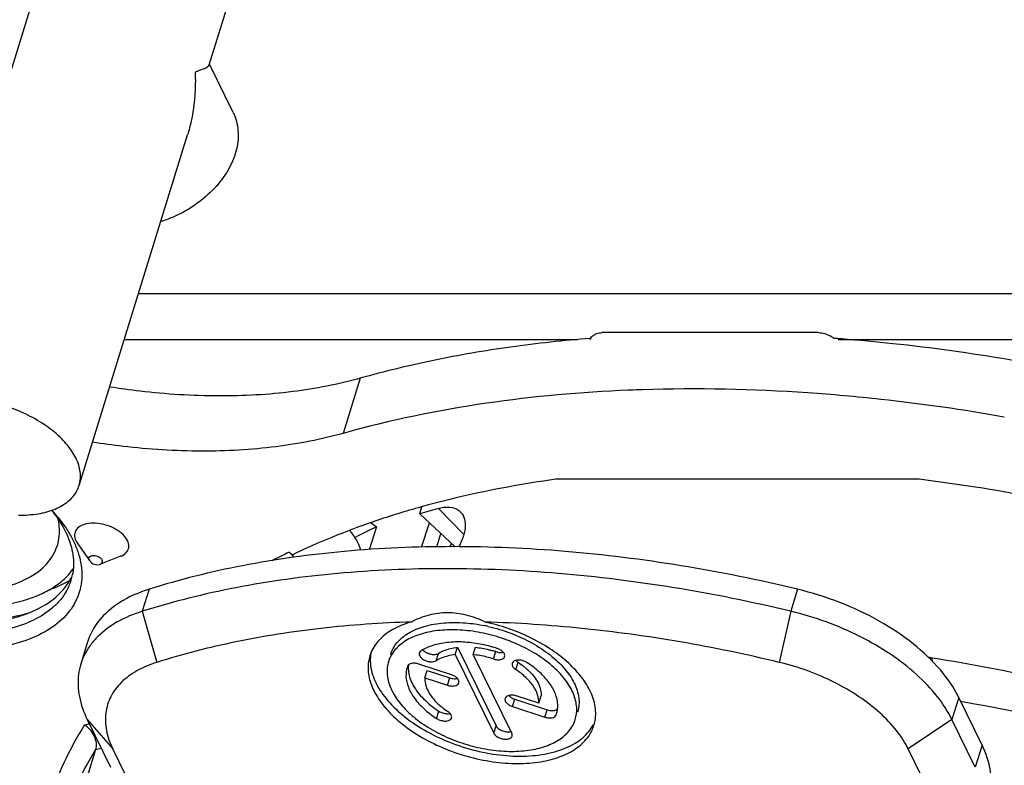
# Model space of a CAD drawing. Units: millimetres. Extents: x 0 to 420, y -100 to 297.
# Drawn here: x 221 to 242, y -71 to -55 of the extents above; entities that cross this region are included whole.
import ezdxf

# ---------------------------------------------------------------- set-up
doc = ezdxf.new("R2010")
doc.units = ezdxf.units.MM
doc.header["$LTSCALE"] = 23.1
doc.layers.get('0').update_dxf_attribs({"linetype": 'CONTINUOUS'})
for name, color, linetype in [('AUSFORMSCHRAEGEN', 7, 'CONTINUOUS'), ('BEZUGSACHSEN', 7, 'CONTINUOUS'), ('FASEN', 7, 'CONTINUOUS'), ('RUNDUNGEN', 7, 'CONTINUOUS')]:
    doc.layers.add(name, color=color, linetype=linetype)

msp = doc.modelspace()

# ---------------------------------------------------------------- linework, layer by layer
at = {"color": 7, "linetype": 'CONTINUOUS'}
for p, q in [((230.47818, -26.38044), (218.87489, -63.92873)), ((225.45216, -56.1925), (232.18113, -34.41755)), ((222.68128, -65.15907), (224.99176, -57.68235)), ((233.59253, -62.02037), (233.5738, -62.02186)), ((238.75048, -62.02037), (238.75285, -62.00856)), ((238.77248, -62.02199), (238.75048, -62.02037)), ((238.80832, -62.02466), (238.77248, -62.02199)), ((234.41591, -63.12461), (234.38894, -63.12572)), ((240.57889, -65.02458), (232.83321, -65.02458)), ((230.69122, -66.46018), (229.93889, -65.76053)), ((228.89621, -65.9478), (229.01416, -66.03542)), ((227.15309, -66.57924), (227.22556, -66.63308)), ((222.86228, -68.4902), (222.71704, -68.9602)), ((230.69396, -68.75942), (230.74237, -68.60275)), ((230.69396, -68.75942), (231.51478, -70.43208)), ((230.74237, -68.60275), (231.56319, -70.27541)), ((231.07773, -68.75942), (231.12615, -68.60275)), ((231.89856, -70.43208), (231.07773, -68.75942)), ((229.67818, -69.00756), (229.66943, -69.03388)), ((230.61168, -69.18737), (229.91704, -68.96015)), ((230.04979, -69.25464), (230.0982, -69.09798)), ((230.0982, -69.09798), (230.57828, -69.25501)), ((230.04979, -69.25464), (230.52987, -69.41168)), ((232.47384, -69.79648), (231.99558, -69.64005)), ((232.47384, -69.79648), (232.52225, -69.63982)), ((231.96218, -69.70768), (232.655, -69.93431)), ((241.91889, -70.6859), (241.42094, -69.67119)), ((231.91376, -69.86435), (232.60659, -70.09097)), ((232.84545, -70.04357), (232.8542, -70.01725)), ((222.85448, -70.14119), (223.35243, -71.1559)), ((241.77365, -71.1559), (241.2757, -70.14119)), ((223.89562, -71.78255), (223.39768, -70.76785)), ((240.84315, -71.78256), (240.3452, -70.76785))]:
    msp.add_line(p, q, dxfattribs=at)
at = {"color": 9, "linetype": 'CONTINUOUS'}
for p, q in [((223.94692, -61.06346), (245.55003, -61.06346)), ((228.67141, -62.87001), (228.30831, -64.045)), ((224.17125, -67.3662), (224.02601, -67.83619)), ((237.98716, -67.3662), (237.84192, -67.83619)), ((224.02601, -67.83619), (224.3349, -68.92385)), ((237.84192, -67.83619), (237.59818, -68.92385)), ((230.2891, -68.88907), (230.33751, -68.73241)), ((231.50726, -68.85265), (231.55567, -68.69599)), ((231.98622, -69.07989), (232.03463, -68.92322)), ((230.52987, -69.41168), (230.57828, -69.25501)), ((231.91376, -69.86435), (231.96218, -69.70768)), ((241.42094, -69.67119), (241.2757, -70.14119)), ((230.29594, -70.1198), (230.34435, -69.96313)), ((232.60659, -70.09097), (232.655, -69.93431)), ((222.85448, -70.14119), (223.39768, -70.76785)), ((241.2757, -70.14119), (240.3452, -70.76785)), ((231.51478, -70.43208), (231.56319, -70.27541)), ((241.91889, -70.6859), (241.77365, -71.1559))]:
    msp.add_line(p, q, dxfattribs=at)
at = {"color": 7, "linetype": 'CONTINUOUS'}
for centre, radius, start, end in [((235.97879, -99.81608), 37.8972, 85.529614, 85.718123), ((235.92744, -100.43894), 38.52216, 83.901178, 85.525678), ((235.60707, -103.12908), 41.23113, 76.889081, 83.855664), ((235.2959, -103.88654), 40.81054, 79.986131, 83.718548), ((234.55397, -77.54077), 12.76959, 115.710733, 118.001085), ((230.60461, -71.63946), 3.57034, 77.186031, 78.512748), ((230.693, -71.36404), 2.8787, 72.125836, 79.361314), ((229.76094, -68.87953), 0.87609, 174.182586, 175.965074), ((229.72614, -68.87554), 0.84107, 168.038527, 174.212529), ((230.87711, -70.77042), 2.1826, 71.88673, 73.837747), ((231.66753, -68.35473), 0.35912, 251.852385, 259.45998), ((230.68019, -71.40697), 2.9235, 71.887058, 72.145187), ((230.29457, -69.04438), 0.60103, 174.266238, 176.450953), ((231.23659, -70.16951), 1.47932, 50.227049, 51.16112), ((231.43277, -68.59913), 1.6384, 231.538331, 236.873748), ((232.32222, -69.85497), 0.55625, 343.035373, 351.420837)]:
    msp.add_arc(centre, radius, start, end, dxfattribs=at)
for points, knots in [([(233.5738, -62.02186), (233.00547, -62.06712), (231.88502, -62.18839), (230.24716, -62.46911), (229.18598, -62.72531), (228.67141, -62.87001)], [0, 0, 0, 0, 0.34330481, 0.67813252, 1, 1, 1, 1]), ([(228.67141, -62.87001), (228.20149, -63.00216), (227.19938, -63.19477), (225.62257, -63.28096), (224.31716, -63.19804), (223.54656, -63.09204), (223.33121, -63.05802)], [0, 0, 0, 0, 0.27220072, 0.56650961, 0.87847896, 1, 1, 1, 1]), ([(234.38894, -63.12572), (233.37461, -63.16775), (231.32609, -63.35009), (229.30801, -63.76388), (228.30831, -64.045)], [0, 0, 0, 0, 0.4942242, 1, 1, 1, 1]), ([(239.76108, -63.32102), (239.24489, -63.26451), (237.55593, -63.11353), (235.76945, -63.07493), (234.50497, -63.121), (234.41591, -63.12461)], [0, 0, 0, 0, 0.29099453, 0.95005874, 1, 1, 1, 1]), ([(228.30831, -64.045), (227.83839, -64.17715), (226.83629, -64.36977), (225.25947, -64.45595), (223.95406, -64.37304), (223.18346, -64.26703), (222.96811, -64.23301)], [0, 0, 0, 0, 0.27220072, 0.56650961, 0.87847896, 1, 1, 1, 1]), ([(232.83321, -65.02458), (232.15074, -65.11902), (231.16801, -65.2976), (230.20158, -65.546), (229.90494, -65.62996)], [0, 0, 0, 0, 0.69094675, 1, 1, 1, 1]), ([(247.76522, -66.63308), (246.97946, -66.37606), (245.39601, -65.9133), (242.99592, -65.37525), (241.38274, -65.12251), (240.57889, -65.02458)], [0, 0, 0, 0, 0.33632044, 0.67056784, 1, 1, 1, 1]), ([(229.90494, -65.62996), (229.57506, -65.72334), (228.66346, -66.00815), (227.77659, -66.36761), (227.22556, -66.63308)], [0, 0, 0, 0, 0.35910346, 1, 1, 1, 1]), ([(237.98716, -67.3662), (237.16571, -67.16843), (235.52446, -66.83637), (233.06634, -66.53057), (230.66744, -66.42518), (228.36647, -66.52203), (226.2007, -66.81962), (224.82451, -67.16027), (224.17125, -67.3662)], [0, 0, 0, 0, 0.18141397, 0.35913687, 0.53133881, 0.69638863, 0.85293502, 1, 1, 1, 1]), ([(237.84192, -67.83619), (237.02047, -67.63843), (235.37922, -67.30637), (232.9211, -67.00057), (230.5222, -66.89517), (228.22123, -66.99203), (226.05546, -67.28961), (224.67927, -67.63026), (224.02601, -67.83619)], [0, 0, 0, 0, 0.18141397, 0.35913687, 0.53133881, 0.69638863, 0.85293502, 1, 1, 1, 1]), ([(224.17125, -67.3662), (223.95308, -67.43497), (223.5549, -67.60705), (223.09121, -67.99879), (222.91209, -68.33013), (222.86224, -68.49053)], [0, 0, 0, 0, 0.38403319, 0.71944464, 1, 1, 1, 1]), ([(241.42094, -69.67119), (241.31776, -69.46092), (241.0301, -69.04478), (240.45018, -68.50002), (239.72465, -68.01915), (238.8924, -67.62797), (238.29402, -67.44007), (237.98716, -67.3662)], [0, 0, 0, 0, 0.16534184, 0.35279296, 0.55884281, 0.77719179, 1, 1, 1, 1]), ([(224.02601, -67.83619), (223.84196, -67.89421), (223.50193, -68.03506), (223.13996, -68.29718), (222.97468, -68.48607), (222.92847, -68.54797)], [0, 0, 0, 0, 0.43665431, 0.82597428, 1, 1, 1, 1]), ([(231.33007, -68.06467), (231.20176, -68.00089), (230.9396, -67.90295), (230.53087, -67.85261), (230.12991, -67.90239), (229.87911, -68.00084), (229.75976, -68.06467)], [0, 0, 0, 0, 0.26371842, 0.50996578, 0.75088578, 1, 1, 1, 1]), ([(241.2757, -70.14119), (241.19063, -69.96783), (240.9651, -69.6232), (240.51782, -69.15723), (239.96004, -68.72933), (239.31268, -68.35544), (238.60012, -68.04939), (238.09782, -67.8978), (237.84192, -67.83619)], [0, 0, 0, 0, 0.13626641, 0.28807555, 0.45391141, 0.63068052, 0.81427011, 1, 1, 1, 1]), ([(229.75976, -68.06467), (229.11657, -68.08425), (227.86156, -68.17081), (226.04541, -68.45396), (224.88767, -68.7496), (224.3349, -68.92385)], [0, 0, 0, 0, 0.35049984, 0.6843024, 1, 1, 1, 1]), ([(229.75976, -68.06467), (229.63772, -68.09862), (229.41186, -68.18305), (229.12548, -68.37472), (228.95189, -68.58766), (228.88995, -68.7341), (228.8734, -68.78756)], [0, 0, 0, 0, 0.3195009, 0.60331128, 0.85963569, 1, 1, 1, 1]), ([(229.31975, -68.75391), (229.34727, -68.66518), (229.44718, -68.48614), (229.70273, -68.28008), (230.04824, -68.13933), (230.46161, -68.0693), (230.89366, -68.07207), (231.18195, -68.11347), (231.31565, -68.14063)], [0, 0, 0, 0, 0.12290397, 0.26491966, 0.42807158, 0.61382226, 0.81880138, 1, 1, 1, 1]), ([(233.56447, -69.52556), (233.50952, -69.4136), (233.36274, -69.19125), (233.07079, -68.89211), (232.70651, -68.61902), (232.28436, -68.38272), (231.82121, -68.19244), (231.49553, -68.10083), (231.33007, -68.06467)], [0, 0, 0, 0, 0.13618216, 0.2882087, 0.45447082, 0.63156691, 0.81507107, 1, 1, 1, 1]), ([(237.59818, -68.92385), (236.8998, -68.75572), (235.50383, -68.46722), (233.40994, -68.17869), (232.01776, -68.085), (231.33007, -68.06467)], [0, 0, 0, 0, 0.34008436, 0.67428053, 1, 1, 1, 1]), ([(231.39646, -68.15803), (231.55984, -68.19519), (231.87853, -68.2914), (232.32279, -68.49533), (232.71065, -68.74833), (233.02071, -69.03636), (233.17431, -69.25723), (233.22911, -69.3689)], [0, 0, 0, 0, 0.22234953, 0.44078864, 0.64714003, 0.83478697, 1, 1, 1, 1]), ([(233.18069, -69.52556), (233.13004, -69.42235), (232.9911, -69.21775), (232.71222, -68.94697), (232.36342, -68.70463), (231.96143, -68.50232), (231.52551, -68.34961), (231.07682, -68.25394), (230.63702, -68.21992), (230.22711, -68.24927), (229.86608, -68.34109), (229.57028, -68.49284), (229.36808, -68.68904), (229.29266, -68.8423), (229.27138, -68.9107)], [0, 0, 0, 0, 0.07499029, 0.15954228, 0.25234007, 0.35093559, 0.45221834, 0.55279869, 0.64935848, 0.7390097, 0.81970571, 0.89076522, 0.95353311, 1, 1, 1, 1]), ([(222.92847, -68.54797), (222.88063, -68.61205), (222.79787, -68.74381), (222.7395, -68.88834), (222.71727, -68.96027)], [0, 0, 0, 0, 0.51527707, 1, 1, 1, 1]), ([(231.22445, -68.53482), (231.10467, -68.51237), (230.86984, -68.48392), (230.52914, -68.49198), (230.22419, -68.55134), (230.04276, -68.62898), (229.96486, -68.67691)], [0, 0, 0, 0, 0.28256918, 0.54744777, 0.78771506, 1, 1, 1, 1]), ([(228.8734, -68.78756), (228.86108, -68.82737), (228.82906, -68.96687), (228.83819, -69.22423), (228.91035, -69.42609), (228.95916, -69.52556)], [0, 0, 0, 0, 0.16395487, 0.56166181, 1, 1, 1, 1]), ([(229.92806, -68.7214), (229.92436, -68.73394), (229.92405, -68.76786), (229.95371, -68.81697), (230.00713, -68.86154), (230.077, -68.89513), (230.15372, -68.91321), (230.22671, -68.91351), (230.2715, -68.8999), (230.2891, -68.88907)], [0, 0, 0, 0, 0.08391739, 0.2071658, 0.35899225, 0.53051289, 0.7053386, 0.8660085, 1, 1, 1, 1]), ([(229.96486, -68.67691), (229.95072, -68.68561), (229.93559, -68.70026), (229.92887, -68.71867), (229.92806, -68.7214)], [0, 0, 0, 0, 0.85493582, 1, 1, 1, 1]), ([(230.00361, -68.6569), (230.00919, -68.66336), (230.03592, -68.69), (230.06769, -68.71008), (230.09376, -68.72235)], [0, 0, 0, 0, 0.22738657, 1, 1, 1, 1]), ([(230.09376, -68.72235), (230.12179, -68.73554), (230.17959, -68.75385), (230.26401, -68.75903), (230.31712, -68.74495), (230.33751, -68.73241)], [0, 0, 0, 0, 0.36850468, 0.71458792, 1, 1, 1, 1]), ([(230.69396, -68.75942), (230.64297, -68.76558), (230.54524, -68.78283), (230.40873, -68.82567), (230.32633, -68.86616), (230.2891, -68.88907)], [0, 0, 0, 0, 0.36003737, 0.69355697, 1, 1, 1, 1]), ([(230.33751, -68.73241), (230.37475, -68.7095), (230.45715, -68.669), (230.59365, -68.62616), (230.69138, -68.60892), (230.74237, -68.60275)], [0, 0, 0, 0, 0.30644303, 0.63996263, 1, 1, 1, 1]), ([(231.50726, -68.85265), (231.46029, -68.83729), (231.36561, -68.80983), (231.22212, -68.77863), (231.12571, -68.7646), (231.07773, -68.75942)], [0, 0, 0, 0, 0.33678263, 0.67115365, 1, 1, 1, 1]), ([(231.12615, -68.60275), (231.17412, -68.60794), (231.27053, -68.62196), (231.3898, -68.6479), (231.46097, -68.66722), (231.48466, -68.67409)], [0, 0, 0, 0, 0.39562849, 0.7979036, 1, 1, 1, 1]), ([(231.50726, -68.85265), (231.53277, -68.861), (231.58341, -68.87172), (231.65547, -68.8697), (231.71447, -68.84979), (231.74139, -68.81969), (231.74685, -68.80314), (231.74717, -68.80207)], [0, 0, 0, 0, 0.30231596, 0.5770013, 0.80400896, 0.98744291, 1, 1, 1, 1]), ([(231.74717, -68.80207), (231.75146, -68.78783), (231.74987, -68.75102), (231.71651, -68.70122), (231.66094, -68.65757), (231.61439, -68.63663), (231.58908, -68.62835)], [0, 0, 0, 0, 0.17491385, 0.40477397, 0.68592502, 1, 1, 1, 1]), ([(231.60184, -68.70779), (231.6163, -68.71047), (231.64504, -68.71393), (231.67389, -68.71346), (231.68795, -68.71194)], [0, 0, 0, 0, 0.50946985, 1, 1, 1, 1]), ([(222.71727, -68.96027), (222.69477, -69.03309), (222.64487, -69.26219), (222.66551, -69.67325), (222.77863, -69.98662), (222.85448, -70.14119)], [0, 0, 0, 0, 0.18739362, 0.57443636, 1, 1, 1, 1]), ([(224.3349, -68.92385), (224.18766, -68.97027), (223.91563, -69.08295), (223.5739, -69.33042), (223.33838, -69.64161), (223.22693, -70.00378), (223.2465, -70.3935), (223.337, -70.6442), (223.39768, -70.76785)], [0, 0, 0, 0, 0.19278022, 0.36466261, 0.52102279, 0.67157367, 0.82800245, 1, 1, 1, 1]), ([(228.88702, -68.81788), (228.88281, -68.87752), (228.88866, -69.06926), (228.95039, -69.25236), (229.00758, -69.3689)], [0, 0, 0, 0, 0.31377553, 1, 1, 1, 1]), ([(229.27138, -68.9107), (229.26595, -68.92817), (229.23749, -69.03453), (229.23443, -69.25001), (229.29846, -69.43492), (229.34294, -69.52556)], [0, 0, 0, 0, 0.08644813, 0.52019774, 1, 1, 1, 1]), ([(229.91704, -68.96015), (229.89153, -68.95181), (229.84089, -68.94108), (229.76883, -68.94311), (229.7098, -68.96299), (229.68376, -68.99226), (229.67818, -69.00756)], [0, 0, 0, 0, 0.30616045, 0.5843389, 0.81423336, 1, 1, 1, 1]), ([(229.69469, -69.00717), (229.6923, -69.04568), (229.69702, -69.18919), (229.79286, -69.43942), (230.02227, -69.72528), (230.2282, -69.88713), (230.34435, -69.96313)], [0, 0, 0, 0, 0.09507435, 0.35153203, 0.65354832, 1, 1, 1, 1]), ([(231.90805, -68.94402), (231.90437, -68.95652), (231.90401, -68.99052), (231.93368, -69.03957), (231.96663, -69.06707), (231.98622, -69.07989)], [0, 0, 0, 0, 0.2336214, 0.57700046, 1, 1, 1, 1]), ([(232.22769, -68.93133), (232.20556, -68.91685), (232.1569, -68.89347), (232.08026, -68.87533), (232.00709, -68.87528), (231.94644, -68.89315), (231.91553, -68.92292), (231.90885, -68.94129), (231.90805, -68.94402)], [0, 0, 0, 0, 0.22363346, 0.45157616, 0.66106212, 0.83576402, 0.9761038, 1, 1, 1, 1]), ([(232.87225, -69.93795), (232.87773, -69.90177), (232.88422, -69.78532), (232.83607, -69.58299), (232.69975, -69.34724), (232.49284, -69.12305), (232.32177, -68.99289), (232.22769, -68.93133)], [0, 0, 0, 0, 0.0868312, 0.27490367, 0.4885621, 0.73114145, 1, 1, 1, 1]), ([(240.3452, -70.76785), (240.27714, -70.62916), (240.09672, -70.35345), (239.7389, -69.98068), (239.29267, -69.63836), (238.77478, -69.33925), (238.20474, -69.09441), (237.80289, -68.97314), (237.59818, -68.92385)], [0, 0, 0, 0, 0.13626641, 0.28807555, 0.45391141, 0.63068052, 0.81427011, 1, 1, 1, 1]), ([(229.66937, -69.03386), (229.65079, -69.09453), (229.63305, -69.23908), (229.68756, -69.46814), (229.82388, -69.70389), (230.03079, -69.92808), (230.20186, -70.05824), (230.29594, -70.1198)], [0, 0, 0, 0, 0.14219899, 0.31886814, 0.5195719, 0.74744304, 1, 1, 1, 1]), ([(230.76978, -69.36109), (230.77407, -69.34686), (230.77248, -69.31004), (230.73911, -69.26025), (230.68354, -69.21659), (230.637, -69.19565), (230.61168, -69.18737)], [0, 0, 0, 0, 0.17491385, 0.40477397, 0.68592502, 1, 1, 1, 1]), ([(232.47384, -69.79648), (232.47754, -69.7353), (232.4568, -69.60213), (232.35694, -69.41305), (232.19654, -69.2328), (232.06117, -69.12893), (231.98622, -69.07989)], [0, 0, 0, 0, 0.20377045, 0.43595011, 0.70225351, 1, 1, 1, 1]), ([(232.18299, -69.03252), (232.22608, -69.0684), (232.34033, -69.17518), (232.48337, -69.37079), (232.52727, -69.55684), (232.52225, -69.63982)], [0, 0, 0, 0, 0.23421037, 0.65185424, 1, 1, 1, 1]), ([(229.00758, -69.3689), (229.07333, -69.5029), (229.25764, -69.76794), (229.62972, -70.11359), (230.09516, -70.41719), (230.62826, -70.66189), (231.1995, -70.83435), (231.77693, -70.92488), (232.32857, -70.92842), (232.82461, -70.84439), (233.23923, -70.67548), (233.50378, -70.46216), (233.60913, -70.30566), (233.63674, -70.25427)], [0, 0, 0, 0, 0.08356747, 0.17848239, 0.28285832, 0.39334842, 0.50581648, 0.61589058, 0.71948521, 0.81336195, 0.89581749, 0.96759096, 1, 1, 1, 1]), ([(230.04979, -69.25464), (230.04609, -69.31583), (230.06683, -69.449), (230.16669, -69.63808), (230.29306, -69.78009), (230.38334, -69.85786), (230.4137, -69.88204)], [0, 0, 0, 0, 0.24518114, 0.52454486, 0.84496703, 1, 1, 1, 1]), ([(230.52987, -69.41168), (230.55538, -69.42002), (230.60601, -69.43075), (230.67808, -69.42873), (230.73707, -69.40882), (230.76399, -69.37872), (230.76946, -69.36216), (230.76978, -69.36109)], [0, 0, 0, 0, 0.30231596, 0.5770013, 0.80400896, 0.98744291, 1, 1, 1, 1]), ([(230.57828, -69.25501), (230.60728, -69.2645), (230.65174, -69.27321), (230.6965, -69.27248), (230.71056, -69.27097)], [0, 0, 0, 0, 0.6837452, 1, 1, 1, 1]), ([(233.22911, -69.3689), (233.27676, -69.46602), (233.34389, -69.66514), (233.33145, -69.8812), (233.30207, -69.97951), (233.30071, -69.98388)], [0, 0, 0, 0, 0.51444844, 0.97833586, 1, 1, 1, 1]), ([(228.95916, -69.52556), (229.01994, -69.64942), (229.18667, -69.89494), (229.52133, -70.21987), (229.93989, -70.51069), (230.42228, -70.75346), (230.94538, -70.93671), (231.48381, -71.05152), (232.01157, -71.09234), (232.50347, -71.05712), (232.93669, -70.94693), (233.29166, -70.76483), (233.5343, -70.5294), (233.6248, -70.34548), (233.65033, -70.2634)], [0, 0, 0, 0, 0.07499029, 0.15954228, 0.25234007, 0.35093559, 0.45221834, 0.55279869, 0.64935848, 0.7390097, 0.81970571, 0.89076522, 0.95353311, 1, 1, 1, 1]), ([(229.34294, -69.52556), (229.39359, -69.62878), (229.53253, -69.83337), (229.81141, -70.10415), (230.16021, -70.3465), (230.5622, -70.54881), (230.99812, -70.70152), (231.44681, -70.79719), (231.88661, -70.83121), (232.29652, -70.80186), (232.65755, -70.71004), (232.95335, -70.55829), (233.15555, -70.36209), (233.23097, -70.20883), (233.25225, -70.14043)], [0, 0, 0, 0, 0.07499029, 0.15954228, 0.25234007, 0.35093559, 0.45221834, 0.55279869, 0.64935848, 0.7390097, 0.81970571, 0.89076522, 0.95353311, 1, 1, 1, 1]), ([(231.99558, -69.64005), (231.97007, -69.6317), (231.91943, -69.62097), (231.84737, -69.623), (231.78837, -69.64291), (231.76145, -69.673), (231.75599, -69.68956), (231.75567, -69.69063)], [0, 0, 0, 0, 0.30231596, 0.5770013, 0.80400896, 0.98744291, 1, 1, 1, 1]), ([(233.25225, -70.14043), (233.25768, -70.12296), (233.28614, -70.0166), (233.2892, -69.80112), (233.22517, -69.6162), (233.18069, -69.52556)], [0, 0, 0, 0, 0.08644813, 0.52019774, 1, 1, 1, 1]), ([(233.65033, -70.2634), (233.65685, -70.24244), (233.69101, -70.11481), (233.69467, -69.85623), (233.61784, -69.63433), (233.56447, -69.52556)], [0, 0, 0, 0, 0.08644813, 0.52019774, 1, 1, 1, 1]), ([(231.75567, -69.69063), (231.75138, -69.70487), (231.75297, -69.74168), (231.78633, -69.79147), (231.8419, -69.83513), (231.88845, -69.85607), (231.91376, -69.86435)], [0, 0, 0, 0, 0.17491385, 0.40477397, 0.68592502, 1, 1, 1, 1]), ([(230.42665, -70.0018), (230.45582, -70.01111), (230.50868, -70.02106), (230.56208, -70.01758), (230.5844, -70.01212)], [0, 0, 0, 0, 0.57289314, 1, 1, 1, 1]), ([(230.61558, -70.10711), (230.61926, -70.09461), (230.61962, -70.06061), (230.58995, -70.01156), (230.557, -69.98406), (230.53741, -69.97124)], [0, 0, 0, 0, 0.2336214, 0.57700046, 1, 1, 1, 1]), ([(232.60659, -70.09097), (232.6321, -70.09932), (232.68274, -70.11005), (232.7548, -70.10802), (232.81383, -70.08813), (232.83987, -70.05887), (232.84545, -70.04357)], [0, 0, 0, 0, 0.30616045, 0.5843389, 0.81423336, 1, 1, 1, 1]), ([(232.655, -69.93431), (232.68855, -69.94528), (232.75361, -69.95639), (232.8302, -69.94688), (232.86585, -69.92323), (232.87378, -69.91588)], [0, 0, 0, 0, 0.46749688, 0.86102333, 1, 1, 1, 1]), ([(230.29594, -70.1198), (230.31807, -70.13428), (230.36673, -70.15766), (230.44337, -70.1758), (230.51654, -70.17585), (230.57719, -70.15798), (230.6081, -70.12821), (230.61478, -70.10984), (230.61558, -70.10711)], [0, 0, 0, 0, 0.22363346, 0.45157616, 0.66106212, 0.83576402, 0.9761038, 1, 1, 1, 1]), ([(231.51478, -70.43208), (231.52403, -70.45094), (231.55466, -70.48704), (231.61638, -70.52718), (231.69053, -70.55438), (231.76698, -70.56469), (231.83529, -70.55666), (231.88507, -70.53189), (231.90194, -70.50467), (231.90558, -70.49343)], [0, 0, 0, 0, 0.13749942, 0.30129667, 0.47813124, 0.65025742, 0.80146222, 0.92368922, 1, 1, 1, 1]), ([(231.56319, -70.27541), (231.57391, -70.29725), (231.61124, -70.3383), (231.68513, -70.38069), (231.74369, -70.39729), (231.77434, -70.40167)], [0, 0, 0, 0, 0.28797551, 0.63442047, 1, 1, 1, 1]), ([(231.77434, -70.40167), (231.80259, -70.4057), (231.8386, -70.40633), (231.87411, -70.39905), (231.88115, -70.39713)], [0, 0, 0, 0, 0.79790965, 1, 1, 1, 1]), ([(231.90558, -70.49343), (231.90683, -70.48957), (231.91158, -70.469), (231.90597, -70.44719), (231.89856, -70.43208)], [0, 0, 0, 0, 0.1918105, 1, 1, 1, 1]), ([(242.05628, -71.86644), (242.06671, -71.83291), (242.12136, -71.6287), (242.12722, -71.21497), (242.00429, -70.85993), (241.91889, -70.6859)], [0, 0, 0, 0, 0.08644811, 0.52019772, 1, 1, 1, 1])]:
    msp.add_open_spline(points, degree=3, knots=knots, dxfattribs=at)
for points in [[(231.68795, -68.71194), (231.69751, -68.71091), (231.70703, -68.70928), (231.71647, -68.70695)], [(231.98748, -68.88363), (232.00133, -68.89905), (232.01745, -68.91198), (232.03463, -68.92322)], [(232.03463, -68.92322), (232.07926, -68.95242), (232.12268, -68.98371), (232.16433, -69.01724)], [(230.71056, -69.27097), (230.72012, -69.26993), (230.72964, -69.2683), (230.73907, -69.26597)], [(231.83504, -69.6301), (231.84834, -69.64498), (231.8638, -69.65752), (231.88034, -69.66848)], [(231.88034, -69.66848), (231.90562, -69.68523), (231.93343, -69.69828), (231.96218, -69.70768)], [(230.34435, -69.96313), (230.36972, -69.97973), (230.39763, -69.99255), (230.42665, -70.0018)]]:
    msp.add_open_spline(points, degree=3, dxfattribs=at)
at = {"layer": 'AUSFORMSCHRAEGEN', "color": 7, "linetype": 'CONTINUOUS'}
msp.add_line((230.30237, -66.46623), (230.38802, -66.17821), dxfattribs=at)
for points, knots in [([(222.68083, -65.15893), (222.69567, -65.1108), (222.72327, -64.96343), (222.68382, -64.70173), (222.527, -64.3987), (222.2738, -64.10914), (221.93749, -63.84411), (221.5371, -63.61964), (221.09388, -63.44552), (220.63336, -63.3341), (220.32078, -63.30296), (220.168, -63.30068)], [0, 0, 0, 0, 0.04318377, 0.12760071, 0.22329793, 0.33438935, 0.45763485, 0.59167168, 0.72971578, 0.86793433, 1, 1, 1, 1]), ([(221.38817, -65.78712), (221.52874, -65.78922), (221.79553, -65.77236), (222.1603, -65.67791), (222.45123, -65.51465), (222.61614, -65.32552), (222.66878, -65.19803), (222.68083, -65.15893)], [0, 0, 0, 0, 0.2755939, 0.52104514, 0.73276257, 0.92043637, 1, 1, 1, 1])]:
    msp.add_open_spline(points, degree=3, knots=knots, dxfattribs=at)
at = {"layer": 'BEZUGSACHSEN', "color": 7, "linetype": 'CONTINUOUS'}
for p, q in [((225.96091, -57.20574), (225.45661, -56.17809)), ((222.61269, -66.32996), (222.6421, -66.37941)), ((222.64121, -66.37846), (222.90056, -66.75645)), ((230.58948, -66.45993), (230.61213, -66.38663)), ((223.56518, -66.66399), (223.1378, -66.82976))]:
    msp.add_line(p, q, dxfattribs=at)
at = {"layer": 'BEZUGSACHSEN', "color": 9, "linetype": 'CONTINUOUS'}
msp.add_line((222.89324, -66.74399), (222.90056, -66.75645), dxfattribs=at)
at = {"layer": 'BEZUGSACHSEN', "color": 7, "linetype": 'CONTINUOUS'}
for centre, radius, start, end in [((223.06547, -66.64329), 0.19999, 214.45612, 291.198897), ((221.42982, -66.58117), 1.20987, 324.990309, 333.41729), ((221.08834, -64.68967), 2.85262, 289.421603, 292.441769), ((221.14761, -64.83604), 2.6947, 292.465071, 293.129519), ((221.23756, -65.03858), 2.47311, 293.056256, 299.145392), ((221.30809, -66.49429), 1.35946, 315.196866, 323.965436), ((221.3682, -66.54), 1.28396, 324.037192, 325.063244), ((221.33161, -65.21298), 2.275, 299.215889, 300.377171)]:
    msp.add_arc(centre, radius, start, end, dxfattribs=at)
for points, knots in [([(225.44824, -56.19095), (225.44423, -56.20289), (225.41182, -56.25605), (225.30258, -56.29085), (225.21005, -56.32871), (225.15345, -56.34631)], [0, 0, 0, 0, 0.10832816, 0.47412232, 1, 1, 1, 1]), ([(225.15345, -56.34631), (225.16063, -56.51534), (225.15521, -56.86708), (225.09212, -57.31441), (225.02113, -57.58718), (224.9917, -57.6824)], [0, 0, 0, 0, 0.37559894, 0.77896759, 1, 1, 1, 1]), ([(225.96098, -57.20613), (225.97658, -57.23786), (226.04147, -57.38861), (226.09252, -57.69056), (226.02302, -58.10493), (225.82846, -58.51243), (225.52442, -58.88857), (225.13145, -59.21046), (224.74957, -59.41748), (224.5034, -59.50888), (224.41934, -59.53545)], [0, 0, 0, 0, 0.0337606, 0.15657498, 0.28786499, 0.43089902, 0.58544716, 0.74853655, 0.9154822, 1, 1, 1, 1]), ([(216.58852, -65.54663), (216.67446, -65.72176), (216.92131, -66.06715), (217.42207, -66.50948), (218.0477, -66.88873), (218.75793, -67.18021), (219.50686, -67.36539), (220.2458, -67.43212), (220.92771, -67.37592), (221.51079, -67.19854), (221.96093, -66.90397), (222.15889, -66.6099), (222.21299, -66.4483), (222.21777, -66.43272)], [0, 0, 0, 0, 0.08842567, 0.18967298, 0.30114903, 0.41846805, 0.53638045, 0.64955401, 0.75334199, 0.84466574, 0.92317773, 0.99265645, 1, 1, 1, 1]), ([(222.21777, -66.43272), (222.25753, -66.30309), (222.27502, -66.10718), (222.24312, -65.91745), (222.23017, -65.86263)], [0, 0, 0, 0, 0.70668146, 1, 1, 1, 1]), ([(223.71192, -66.32996), (223.68861, -66.28246), (223.61478, -66.19043), (223.46472, -66.08267), (223.28107, -66.00225), (223.08431, -65.95842), (222.89584, -65.95602), (222.73561, -65.9956), (222.61728, -66.07899), (222.56968, -66.20652), (222.59357, -66.29101), (222.61269, -66.32996)], [0, 0, 0, 0, 0.10626628, 0.23151606, 0.36834311, 0.50609369, 0.63388098, 0.74352894, 0.83336058, 0.91286132, 1, 1, 1, 1]), ([(216.27538, -66.32631), (216.28844, -66.34313), (216.43053, -66.52185), (216.7533, -66.84369), (217.30127, -67.23902), (217.93475, -67.57523), (218.62599, -67.8378), (219.34436, -68.01508), (220.05808, -68.0992), (220.73577, -68.08647), (221.34845, -67.97685), (221.87, -67.77431), (222.15773, -67.56824), (222.27267, -67.45226)], [0, 0, 0, 0, 0.00958448, 0.10275704, 0.20485728, 0.31350918, 0.42564261, 0.53785465, 0.6467351, 0.74919129, 0.84280686, 0.92628175, 1, 1, 1, 1]), ([(223.56545, -66.66394), (223.57535, -66.66007), (223.6265, -66.63788), (223.70732, -66.58093), (223.75492, -66.4534), (223.73103, -66.36891), (223.71192, -66.32996)], [0, 0, 0, 0, 0.07641536, 0.39991042, 0.6862026, 1, 1, 1, 1])]:
    msp.add_open_spline(points, degree=3, knots=knots, dxfattribs=at)
at = {"layer": 'BEZUGSACHSEN', "color": 9, "linetype": 'CONTINUOUS'}
for points, knots in [([(216.28104, -66.31078), (216.33041, -66.36618), (216.55045, -66.5972), (217.00307, -66.96719), (217.67948, -67.36773), (218.43446, -67.68762), (219.23152, -67.91142), (220.03206, -68.02827), (220.79751, -68.03256), (221.33772, -67.94767), (221.61415, -67.86687), (221.66467, -67.85063)], [0, 0, 0, 0, 0.03795178, 0.1630725, 0.29822725, 0.43943247, 0.58205198, 0.72130552, 0.85276079, 0.97286606, 1, 1, 1, 1]), ([(222.89324, -66.74399), (222.88622, -66.72968), (222.88062, -66.69254), (222.91695, -66.66179), (222.94257, -66.6536), (222.95262, -66.65162)], [0, 0, 0, 0, 0.37516005, 0.76012541, 1, 1, 1, 1]), ([(222.95262, -66.65162), (222.96411, -66.64937), (223.00211, -66.64701), (223.03969, -66.65351), (223.06444, -66.66152)], [0, 0, 0, 0, 0.30990363, 1, 1, 1, 1]), ([(223.06444, -66.66152), (223.08894, -66.66944), (223.13155, -66.69021), (223.16612, -66.72494), (223.17547, -66.74399)], [0, 0, 0, 0, 0.54764807, 1, 1, 1, 1]), ([(223.13786, -66.82991), (223.1404, -66.82887), (223.15818, -66.82076), (223.1881, -66.79544), (223.18249, -66.7583), (223.17547, -66.74399)], [0, 0, 0, 0, 0.07682723, 0.5443679, 1, 1, 1, 1])]:
    msp.add_open_spline(points, degree=3, knots=knots, dxfattribs=at)
at = {"layer": 'FASEN', "color": 7, "linetype": 'CONTINUOUS'}
for centre, radius, start, end in [((219.55864, -68.02049), 3.45352, 42.368715, 42.635823), ((221.19786, -67.07907), 1.54142, 10.042852, 10.549117), ((221.42651, -66.12416), 1.38765, 315.363828, 324.366385), ((221.40334, -66.83141), 1.16022, 342.787983, 349.023287), ((221.17061, -65.82262), 1.78401, 304.476974, 304.729462), ((221.38524, -66.82591), 1.17914, 330.193569, 342.792919)]:
    msp.add_arc(centre, radius, start, end, dxfattribs=at)
for points, knots in [([(216.23423, -65.78444), (216.31006, -65.90073), (216.55905, -66.2202), (217.07984, -66.68024), (217.81643, -67.12675), (218.65263, -67.46993), (219.53438, -67.68795), (220.40437, -67.76651), (221.20721, -67.70034), (221.79625, -67.52115), (222.09516, -67.35187), (222.18049, -67.29327)], [0, 0, 0, 0, 0.06276651, 0.18199162, 0.31326174, 0.45141231, 0.59026162, 0.72353066, 0.84574758, 0.95328707, 1, 1, 1, 1]), ([(222.11019, -65.69316), (222.16067, -65.74851), (222.27127, -65.87801), (222.3712, -66.01653), (222.42263, -66.09684)], [0, 0, 0, 0, 0.44017753, 1, 1, 1, 1]), ([(222.7379, -67.03015), (222.73969, -67.10659), (222.72601, -67.33524), (222.5936, -67.70908), (222.26944, -68.08549), (221.81129, -68.3716), (221.2433, -68.56458), (220.58621, -68.66088), (219.86642, -68.65718), (219.11547, -68.55398), (218.36433, -68.35604), (217.64201, -68.07046), (216.98014, -67.70813), (216.41205, -67.28665), (215.96656, -66.83028), (215.74609, -66.49548), (215.66487, -66.32996)], [0, 0, 0, 0, 0.02634112, 0.07872096, 0.13399275, 0.19504506, 0.26359966, 0.34025968, 0.42392415, 0.51197315, 0.60199131, 0.69220543, 0.78021027, 0.86248279, 0.93617267, 1, 1, 1, 1]), ([(222.2822, -67.59242), (222.23308, -67.6512), (222.0617, -67.82421), (221.69573, -68.05271), (221.1642, -68.23325), (220.54934, -68.32333), (219.87585, -68.31982), (219.17322, -68.22326), (218.47041, -68.03808), (217.79457, -67.77086), (217.17516, -67.43193), (216.6436, -67.03745), (216.30695, -66.693), (216.15267, -66.48617), (216.11958, -66.43852)], [0, 0, 0, 0, 0.03311276, 0.10479422, 0.18528194, 0.27528199, 0.37349909, 0.47685788, 0.58252923, 0.68843394, 0.79175148, 0.88834815, 0.97487704, 1, 1, 1, 1]), ([(222.48224, -66.36003), (222.50668, -66.43161), (222.56398, -66.64478), (222.5723, -66.88247), (222.54498, -67.0387), (222.54234, -67.05233)], [0, 0, 0, 0, 0.3231669, 0.94077391, 1, 1, 1, 1])]:
    msp.add_open_spline(points, degree=3, knots=knots, dxfattribs=at)
for points in [[(222.11199, -65.70593), (222.21957, -65.84148), (222.31539, -65.98698), (222.39144, -66.14196)], [(222.39144, -66.14196), (222.42607, -66.21253), (222.45675, -66.28538), (222.48224, -66.36003)], [(222.42263, -66.09684), (222.47085, -66.17214), (222.5151, -66.24986), (222.5544, -66.32996)], [(222.5544, -66.32996), (222.5916, -66.40577), (222.62451, -66.48404), (222.65182, -66.56426)], [(222.65182, -66.56426), (222.67768, -66.6402), (222.69852, -66.71789), (222.71323, -66.79687)], [(222.71566, -66.81027), (222.72852, -66.88285), (222.73617, -66.95647), (222.7379, -67.03015)], [(222.18696, -67.28881), (222.26811, -67.23256), (222.34448, -67.16961), (222.41394, -67.09913)], [(222.40839, -67.41202), (222.37184, -67.4758), (222.32934, -67.536), (222.2822, -67.59242)]]:
    msp.add_open_spline(points, degree=3, dxfattribs=at)
at = {"layer": 'RUNDUNGEN', "color": 9, "linetype": 'CONTINUOUS'}
for p, q in [((223.64301, -62.04692), (233.30969, -62.04692)), ((238.85561, -62.04692), (245.24612, -62.04692)), ((230.87686, -66.20328), (230.33989, -65.64272)), ((240.86445, -68.91051), (240.85566, -68.83184))]:
    msp.add_line(p, q, dxfattribs=at)
at = {"layer": 'RUNDUNGEN', "color": 7, "linetype": 'CONTINUOUS'}
for p, q in [((233.56281, -62.04692), (233.57381, -62.02202)), ((238.43324, -61.89974), (233.82793, -61.89974)), ((229.93889, -65.76053), (229.98514, -65.61085)), ((229.01416, -66.03542), (228.86283, -66.52511)), ((229.97613, -66.47338), (230.14298, -65.95033)), ((223.02943, -70.78319), (222.01275, -74.07317))]:
    msp.add_line(p, q, dxfattribs=at)
for centre, radius, start, end in [((233.71816, -62.10264), 0.16533, 145.921295, 150.813619), ((238.29392, -62.70288), 0.83199, 56.336232, 60.936391), ((238.24688, -62.77494), 0.91804, 55.068707, 56.38587), ((235.31456, -83.31743), 18.36145, 105.719625, 107.023856), ((235.01591, -105.70223), 37.33013, 73.337297, 80.999922), ((235.44101, -104.37394), 35.13423, 73.347993, 80.125927)]:
    msp.add_arc(centre, radius, start, end, dxfattribs=at)
at = {"layer": 'RUNDUNGEN', "color": 9, "linetype": 'CONTINUOUS'}
for centre, radius, start, end in [((233.25115, -79.24056), 14.0533, 115.716809, 117.357542), ((235.30454, -104.07825), 35.68086, 81.04975, 81.174626), ((221.43345, -64.24685), 6.1627, 282.792682, 283.575478), ((221.45801, -64.34934), 6.05731, 283.577221, 283.759796), ((221.52847, -64.64518), 6.31887, 283.741164, 284.898782)]:
    msp.add_arc(centre, radius, start, end, dxfattribs=at)
at = {"layer": 'RUNDUNGEN', "color": 7, "linetype": 'CONTINUOUS'}
for points in [[(233.58122, -62.01), (233.58971, -61.99744), (233.59991, -61.98587), (233.61105, -61.97552)], [(233.61105, -61.97552), (233.62376, -61.96369), (233.63768, -61.95344), (233.65245, -61.94462)], [(233.65245, -61.94462), (233.66873, -61.93491), (233.68603, -61.92694), (233.70389, -61.92053)], [(233.70389, -61.92053), (233.72301, -61.91367), (233.74275, -61.90859), (233.76277, -61.90518)], [(233.76277, -61.90518), (233.78433, -61.9015), (233.8062, -61.89974), (233.82793, -61.89974)], [(227.15309, -66.57924), (227.19279, -66.60874), (227.2275, -66.64523), (227.25665, -66.6855)]]:
    msp.add_open_spline(points, degree=3, dxfattribs=at)
for points, knots in [([(238.43324, -61.89974), (238.47917, -61.89974), (238.57203, -61.91532), (238.65724, -61.953), (238.69809, -61.97565)], [0, 0, 0, 0, 0.4961487, 1, 1, 1, 1]), ([(230.33989, -65.64272), (230.40644, -65.62398), (230.53445, -65.60334), (230.70157, -65.63655), (230.78152, -65.69482), (230.80798, -65.72217)], [0, 0, 0, 0, 0.41837858, 0.77209671, 1, 1, 1, 1]), ([(230.80798, -65.72217), (230.81913, -65.7337), (230.86598, -65.78986), (230.91483, -65.92534), (230.90564, -66.12915), (230.84592, -66.31153), (230.78976, -66.42198), (230.76682, -66.46202)], [0, 0, 0, 0, 0.06043431, 0.27541894, 0.52918134, 0.82451144, 1, 1, 1, 1]), ([(228.68423, -66.53672), (228.66655, -66.47974), (228.61301, -66.34619), (228.52543, -66.20857), (228.45834, -66.1307), (228.44566, -66.11678)], [0, 0, 0, 0, 0.36782277, 0.88413135, 1, 1, 1, 1]), ([(222.79802, -70.25657), (222.841, -70.28476), (222.92002, -70.35607), (223.00514, -70.48943), (223.04905, -70.63697), (223.04325, -70.73846), (223.02943, -70.78319)], [0, 0, 0, 0, 0.2529702, 0.51567694, 0.76958734, 1, 1, 1, 1])]:
    msp.add_open_spline(points, degree=3, knots=knots, dxfattribs=at)
at = {"layer": 'RUNDUNGEN', "color": 9, "linetype": 'CONTINUOUS'}
for points, knots in [([(222.79802, -70.25657), (222.47153, -70.77798), (221.94086, -71.90266), (221.66872, -73.34625), (221.64988, -74.18744), (221.65421, -74.41345)], [0, 0, 0, 0, 0.42303641, 0.84488525, 1, 1, 1, 1]), ([(223.02943, -70.78319), (222.71533, -71.29583), (222.45636, -71.85882), (222.27367, -72.4451), (222.27038, -72.45572)], [0, 0, 0, 0, 0.98189688, 1, 1, 1, 1])]:
    msp.add_open_spline(points, degree=3, knots=knots, dxfattribs=at)

doc.saveas('drawing.dxf')
